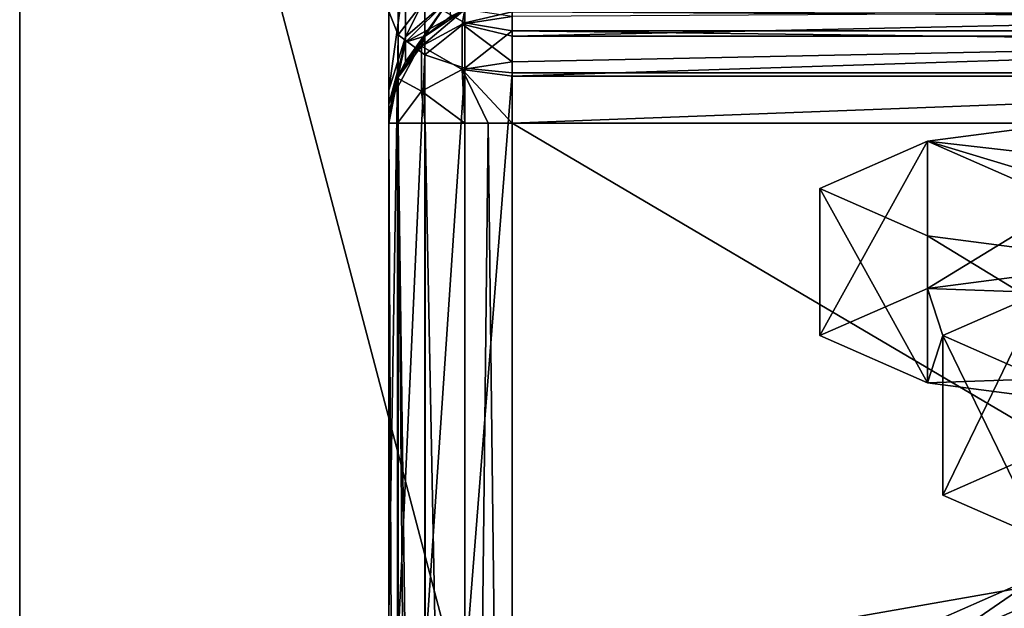
# Model space of a CAD drawing. Units: millimetres. Extents: x -24 to 24, y -4 to 303.
# Drawn here: x -18 to -10, y 262 to 267 of the extents above; entities that cross this region are included whole.
import ezdxf

# ---------------------------------------------------------------- set-up
doc = ezdxf.new("R2010")
doc.units = ezdxf.units.MM
doc.header["$LTSCALE"] = 159.143519
for name, color, linetype in [('1', 7, 'CONTINUOUS'), ('105', 7, 'CONTINUOUS'), ('106', 7, 'CONTINUOUS'), ('107', 7, 'CONTINUOUS'), ('108', 7, 'CONTINUOUS'), ('109', 7, 'CONTINUOUS'), ('110', 7, 'CONTINUOUS'), ('111', 7, 'CONTINUOUS'), ('157', 7, 'CONTINUOUS'), ('159', 7, 'CONTINUOUS'), ('16', 7, 'CONTINUOUS'), ('163', 7, 'CONTINUOUS'), ('197', 7, 'CONTINUOUS'), ('199', 7, 'CONTINUOUS'), ('203', 7, 'CONTINUOUS'), ('209', 7, 'CONTINUOUS'), ('215', 7, 'CONTINUOUS'), ('24', 7, 'CONTINUOUS'), ('341', 7, 'CONTINUOUS'), ('35', 7, 'CONTINUOUS'), ('353', 7, 'CONTINUOUS'), ('68', 7, 'CONTINUOUS'), ('72', 7, 'CONTINUOUS'), ('95', 7, 'CONTINUOUS'), ('96', 7, 'CONTINUOUS')]:
    doc.layers.add(name, color=color, linetype=linetype)

msp = doc.modelspace()

# ---------------------------------------------------------------- linework, layer by layer
at = {"layer": '1', "color": 7, "linetype": 'CONTINUOUS', "true_color": 0xaaaaaa}
for points in [[(-15, 268, 19.75), (-15, 271, 206.3418), (-15, 262, 28.75), (-15, 268, 19.75)], [(-15, 262, 28.75), (-15, 271, 206.3418), (-15, 267.9006, 188.4314), (-15, 262, 28.75)], [(-15, 267.0004, 19.4823), (-15, 268, 19.75), (-15, 258.4373, 19.2303), (-15, 267.0004, 19.4823)], [(-15, 258.4373, 19.2303), (-15, 268, 19.75), (-15, 259.9583, 21.3311), (-15, 258.4373, 19.2303)], [(-15, 259.9583, 21.3311), (-15, 268, 19.75), (-15, 261.0807, 23.6692), (-15, 259.9583, 21.3311)], [(-15, 261.0807, 23.6692), (-15, 268, 19.75), (-15, 262, 28.75), (-15, 261.0807, 23.6692)], [(-15, 267.595, 187.5311), (-15, 262, 28.75), (-15, 267.9006, 188.4314), (-15, 267.595, 187.5311)], [(-15, 266.9082, 186.8737), (-15, 262, 28.75), (-15, 267.595, 187.5311), (-15, 266.9082, 186.8737)], [(-15, 266.2677, 18.7496), (-15, 267.0004, 19.4823), (-15, 258.4373, 19.2303), (-15, 266.2677, 18.7496)], [(-15, 262, 184.0399), (-15, 262, 28.75), (-15, 266.9082, 186.8737), (-15, 262, 184.0399)], [(-15, 266, 17.75), (-15, 266.2677, 18.7496), (-15, 256.5664, 17.4341), (-15, 266, 17.75)], [(-15, 256.5664, 17.4341), (-15, 266.2677, 18.7496), (-15, 258.4373, 19.2303), (-15, 256.5664, 17.4341)], [(-15, 266.1574, 0), (-15, 266.0808, 2.4629), (-15, 249.4854, 0), (-15, 266.1574, 0)], [(-15, 266.0731, -2.6172), (-15, 266.1574, 0), (-15, 249.5, -2.6086), (-15, 266.0731, -2.6172)], [(-15, 249.5, -2.6086), (-15, 266.1574, 0), (-15, 249.4922, -1.3446), (-15, 249.5, -2.6086)], [(-15, 249.4922, -1.3446), (-15, 266.1574, 0), (-15, 249.4854, 0), (-15, 249.4922, -1.3446)], [(-15, 266.0808, 2.4629), (-15, 266, 4.731), (-15, 249.5, 2.6086), (-15, 266.0808, 2.4629)], [(-15, 249.4854, 0), (-15, 266.0808, 2.4629), (-15, 249.4917, 1.2652), (-15, 249.4854, 0)], [(-15, 249.4917, 1.2652), (-15, 266.0808, 2.4629), (-15, 249.5, 2.6086), (-15, 249.4917, 1.2652)], [(-15, 266, -4.731), (-15, 266.0731, -2.6172), (-15, 249.5, -14.25), (-15, 266, -4.731)], [(-15, 249.5, -14.25), (-15, 266.0731, -2.6172), (-15, 249.5, -2.6086), (-15, 249.5, -14.25)], [(-15, 266, 4.731), (-15, 266, 17.75), (-15, 249.5, 14.3886), (-15, 266, 4.731)], [(-15, 249.5, 14.3886), (-15, 266, 17.75), (-15, 254.4054, 15.9999), (-15, 249.5, 14.3886)], [(-15, 254.4054, 15.9999), (-15, 266, 17.75), (-15, 256.5664, 17.4341), (-15, 254.4054, 15.9999)], [(-15, 249.5, 2.6086), (-15, 266, 4.731), (-15, 249.5, 14.3886), (-15, 249.5, 2.6086)], [(-15, 266, -14.25), (-15, 266, -4.731), (-15, 249.5, -14.25), (-15, 266, -14.25)]]:
    msp.add_3dface(points, dxfattribs=at)
at = {"layer": '105', "color": 7, "linetype": 'CONTINUOUS', "true_color": 0xaaaaaa}
for points in [[(-15, 266, -14.25), (-15, 249.5, -14.25), (-14.9238, 249.5, -14.6329), (-15, 266, -14.25)], [(-14.9304, 266, -14.6165), (-15, 266, -14.25), (-14.9238, 249.5, -14.6329), (-14.9304, 266, -14.6165)], [(-14.9238, 266, -14.6329), (-14.9304, 266, -14.6165), (-14.9238, 249.5, -14.6329), (-14.9238, 266, -14.6329)], [(-14.7068, 266, -14.9574), (-14.9238, 266, -14.6329), (-14.7068, 249.5, -14.9574), (-14.7068, 266, -14.9574)], [(-14.7068, 249.5, -14.9574), (-14.9238, 266, -14.6329), (-14.7803, 249.5, -14.8754), (-14.7068, 249.5, -14.9574)], [(-14.7803, 249.5, -14.8754), (-14.9238, 266, -14.6329), (-14.9238, 249.5, -14.6329), (-14.7803, 249.5, -14.8754)], [(-14.3822, 266, -15.1741), (-14.7068, 266, -14.9574), (-14.3822, 249.5, -15.1741), (-14.3822, 266, -15.1741)], [(-14.3822, 249.5, -15.1741), (-14.7068, 266, -14.9574), (-14.7068, 249.5, -14.9574), (-14.3822, 249.5, -15.1741)], [(-14.1945, 266, -15.2309), (-14.3822, 266, -15.1741), (-14.3783, 249.5, -15.1757), (-14.1945, 266, -15.2309)], [(-14.3783, 249.5, -15.1757), (-14.3822, 266, -15.1741), (-14.3822, 249.5, -15.1741), (-14.3783, 249.5, -15.1757)], [(-14, 249.5, -15.25), (-14.1945, 266, -15.2309), (-14.3783, 249.5, -15.1757), (-14, 249.5, -15.25)], [(-14, 249.5, -15.25), (-14, 266, -15.25), (-14.1945, 266, -15.2309), (-14, 249.5, -15.25)]]:
    msp.add_3dface(points, dxfattribs=at)
at = {"layer": '106', "color": 7, "linetype": 'CONTINUOUS', "true_color": 0xaaaaaa}
for points in [[(-14.7353, 266.6262, -14.5094), (-14.405, 266.8034, -14.6866), (-14.3822, 266.9241, -14.25), (-14.7353, 266.6262, -14.5094)], [(-14.7068, 266.7074, -14.25), (-14.7353, 266.6262, -14.5094), (-14.3822, 266.9241, -14.25), (-14.7068, 266.7074, -14.25)], [(-14.405, 266.8034, -14.6866), (-14, 266.8663, -14.7495), (-14.3822, 266.9241, -14.25), (-14.405, 266.8034, -14.6866)], [(-14.405, 266.8034, -14.6866), (-14.7353, 266.6262, -14.5094), (-14.4052, 266.437, -15.053), (-14.405, 266.8034, -14.6866)], [(-14, 266.5, -15.116), (-14.405, 266.8034, -14.6866), (-14.4052, 266.437, -15.053), (-14, 266.5, -15.116)], [(-14, 266.7071, -14.9571), (-14, 266.8663, -14.7495), (-14.405, 266.8034, -14.6866), (-14, 266.7071, -14.9571)], [(-14, 266.5, -15.116), (-14, 266.7071, -14.9571), (-14.405, 266.8034, -14.6866), (-14, 266.5, -15.116)], [(-14.9238, 266.3829, -14.25), (-14.7353, 266.6262, -14.5094), (-14.7068, 266.7074, -14.25), (-14.9238, 266.3829, -14.25)], [(-14.9302, 266.3671, -14.25), (-14.7353, 266.6262, -14.5094), (-14.9238, 266.3829, -14.25), (-14.9302, 266.3671, -14.25)], [(-14.7353, 266.6262, -14.5094), (-14.9302, 266.3671, -14.25), (-14.7356, 266.2596, -14.8757), (-14.7353, 266.6262, -14.5094)], [(-14.4052, 266.437, -15.053), (-14.7353, 266.6262, -14.5094), (-14.7356, 266.2596, -14.8757), (-14.4052, 266.437, -15.053)], [(-14, 266.3827, -15.1739), (-14, 266.5, -15.116), (-14.4052, 266.437, -15.053), (-14, 266.3827, -15.1739)], [(-14.3822, 266, -15.1741), (-14.4052, 266.437, -15.053), (-14.7356, 266.2596, -14.8757), (-14.3822, 266, -15.1741)], [(-14, 266, -15.25), (-14, 266.3827, -15.1739), (-14.4052, 266.437, -15.053), (-14, 266, -15.25)], [(-14.1945, 266, -15.2309), (-14, 266, -15.25), (-14.4052, 266.437, -15.053), (-14.1945, 266, -15.2309)], [(-14.3822, 266, -15.1741), (-14.1945, 266, -15.2309), (-14.4052, 266.437, -15.053), (-14.3822, 266, -15.1741)], [(-15, 266, -14.25), (-14.9304, 266, -14.6165), (-14.9302, 266.3671, -14.25), (-15, 266, -14.25)], [(-14.9302, 266.3671, -14.25), (-14.9304, 266, -14.6165), (-14.7356, 266.2596, -14.8757), (-14.9302, 266.3671, -14.25)], [(-14.9304, 266, -14.6165), (-14.7068, 266, -14.9574), (-14.7356, 266.2596, -14.8757), (-14.9304, 266, -14.6165)], [(-14.7068, 266, -14.9574), (-14.3822, 266, -15.1741), (-14.7356, 266.2596, -14.8757), (-14.7068, 266, -14.9574)], [(-14.9304, 266, -14.6165), (-14.9238, 266, -14.6329), (-14.7068, 266, -14.9574), (-14.9304, 266, -14.6165)]]:
    msp.add_3dface(points, dxfattribs=at)
at = {"layer": '107', "color": 7, "linetype": 'CONTINUOUS', "true_color": 0xaaaaaa}
for points in [[(-14.7071, 266.7071, -4.731), (-14.7068, 266.7074, -14.25), (-14.3827, 266.9239, -4.731), (-14.7071, 266.7071, -4.731)], [(-14.7068, 266.7074, -14.25), (-14.3822, 266.9241, -14.25), (-14.3827, 266.9239, -4.731), (-14.7068, 266.7074, -14.25)], [(-14.9239, 266.3827, -4.731), (-14.9238, 266.3829, -14.25), (-14.7071, 266.7071, -4.731), (-14.9239, 266.3827, -4.731)], [(-14.9238, 266.3829, -14.25), (-14.7068, 266.7074, -14.25), (-14.7071, 266.7071, -4.731), (-14.9238, 266.3829, -14.25)], [(-15, 266, -4.731), (-14.9302, 266.3671, -14.25), (-14.9239, 266.3827, -4.731), (-15, 266, -4.731)], [(-15, 266, -4.731), (-15, 266, -14.25), (-14.9302, 266.3671, -14.25), (-15, 266, -4.731)], [(-14.9302, 266.3671, -14.25), (-14.9238, 266.3829, -14.25), (-14.9239, 266.3827, -4.731), (-14.9302, 266.3671, -14.25)]]:
    msp.add_3dface(points, dxfattribs=at)
at = {"layer": '108', "color": 7, "linetype": 'CONTINUOUS', "true_color": 0xaaaaaa}
for points in [[(-14.866, 266.6574, 0), (-14.5, 267.0234), (-14.3827, 266.9239, 4.731), (-14.866, 266.6574, 0)], [(-14.7071, 266.7071, 4.731), (-14.866, 266.6574, 0), (-14.3827, 266.9239, 4.731), (-14.7071, 266.7071, 4.731)], [(-15, 266.1574, 0), (-14.866, 266.6574, 0), (-14.7071, 266.7071, 4.731), (-15, 266.1574, 0)], [(-14.9239, 266.3827, 4.731), (-15, 266.1574, 0), (-14.7071, 266.7071, 4.731), (-14.9239, 266.3827, 4.731)], [(-15, 266, 4.731), (-15, 266.0808, 2.4629), (-14.9239, 266.3827, 4.731), (-15, 266, 4.731)], [(-15, 266.0808, 2.4629), (-15, 266.1574, 0), (-14.9239, 266.3827, 4.731), (-15, 266.0808, 2.4629)]]:
    msp.add_3dface(points, dxfattribs=at)
at = {"layer": '109', "color": 7, "linetype": 'CONTINUOUS', "true_color": 0xaaaaaa}
for points in [[(-14.7071, 266.7071, -4.731), (-14.5, 267.0234), (-14.866, 266.6574, 0), (-14.7071, 266.7071, -4.731)], [(-14.7071, 266.7071, -4.731), (-14.3827, 266.9239, -4.731), (-14.5, 267.0234), (-14.7071, 266.7071, -4.731)], [(-15, 266.1574, 0), (-14.9239, 266.3827, -4.731), (-14.866, 266.6574, 0), (-15, 266.1574, 0)], [(-14.9239, 266.3827, -4.731), (-14.7071, 266.7071, -4.731), (-14.866, 266.6574, 0), (-14.9239, 266.3827, -4.731)], [(-15, 266.1574, 0), (-15, 266.0731, -2.6172), (-14.9239, 266.3827, -4.731), (-15, 266.1574, 0)], [(-15, 266.0731, -2.6172), (-15, 266, -4.731), (-14.9239, 266.3827, -4.731), (-15, 266.0731, -2.6172)]]:
    msp.add_3dface(points, dxfattribs=at)
at = {"layer": '110', "color": 7, "linetype": 'CONTINUOUS', "true_color": 0xaaaaaa}
for points in [[(-14.7071, 266.7071, 4.731), (-14.3827, 266.9239, 4.731), (-14.7071, 266.7071, 17.75), (-14.7071, 266.7071, 4.731)], [(-14.7071, 266.7071, 17.75), (-14.3827, 266.9239, 4.731), (-14.4995, 266.8663, 17.75), (-14.7071, 266.7071, 17.75)], [(-14.9239, 266.3827, 4.731), (-14.7071, 266.7071, 4.731), (-14.9239, 266.3827, 17.75), (-14.9239, 266.3827, 4.731)], [(-14.9239, 266.3827, 17.75), (-14.7071, 266.7071, 4.731), (-14.866, 266.5, 17.75), (-14.9239, 266.3827, 17.75)], [(-14.866, 266.5, 17.75), (-14.7071, 266.7071, 4.731), (-14.7071, 266.7071, 17.75), (-14.866, 266.5, 17.75)], [(-15, 266, 17.75), (-15, 266, 4.731), (-14.9239, 266.3827, 4.731), (-15, 266, 17.75)], [(-15, 266, 17.75), (-14.9239, 266.3827, 4.731), (-14.9239, 266.3827, 17.75), (-15, 266, 17.75)]]:
    msp.add_3dface(points, dxfattribs=at)
at = {"layer": '111', "color": 7, "linetype": 'CONTINUOUS', "true_color": 0xaaaaaa}
for points in [[(-14.866, 267.25, 19.049), (-14.866, 266.701, 18.5), (-14.4995, 267.4331, 18.7318), (-14.866, 267.25, 19.049)], [(-14.4995, 267.4331, 18.7318), (-14.866, 266.701, 18.5), (-14.4995, 267.0182, 18.3169), (-14.4995, 267.4331, 18.7318)], [(-15, 267.0004, 19.4823), (-15, 266.2677, 18.7496), (-14.866, 267.25, 19.049), (-15, 267.0004, 19.4823)], [(-14.866, 267.25, 19.049), (-15, 266.2677, 18.7496), (-14.866, 266.701, 18.5), (-14.866, 267.25, 19.049)], [(-14.866, 266.5, 17.75), (-14.7071, 266.7071, 17.75), (-14.4995, 267.0182, 18.3169), (-14.866, 266.5, 17.75)], [(-14.866, 266.701, 18.5), (-14.866, 266.5, 17.75), (-14.4995, 267.0182, 18.3169), (-14.866, 266.701, 18.5)], [(-14.7071, 266.7071, 17.75), (-14.4995, 266.8663, 17.75), (-14.4995, 267.0182, 18.3169), (-14.7071, 266.7071, 17.75)], [(-15, 266.2677, 18.7496), (-15, 266, 17.75), (-14.866, 266.701, 18.5), (-15, 266.2677, 18.7496)], [(-15, 266, 17.75), (-14.9239, 266.3827, 17.75), (-14.866, 266.701, 18.5), (-15, 266, 17.75)], [(-14.9239, 266.3827, 17.75), (-14.866, 266.5, 17.75), (-14.866, 266.701, 18.5), (-14.9239, 266.3827, 17.75)]]:
    msp.add_3dface(points, dxfattribs=at)
at = {"layer": '157', "color": 7, "linetype": 'CONTINUOUS', "true_color": 0xaaaaaa}
for points in [[(-18, 275, 218.5), (-18, 275, 100.375), (-18, 258, 28.75), (-18, 275, 218.5)], [(-18, 258, 218.5), (-18, 275, 218.5), (-18, 258, 123.625), (-18, 258, 218.5)], [(-18, 258, 123.625), (-18, 275, 218.5), (-18, 258, 28.75), (-18, 258, 123.625)], [(-18, 275, 100.375), (-18, 275, -17.75), (-18, 257.2007, 24.7319), (-18, 275, 100.375)], [(-18, 258, 28.75), (-18, 275, 100.375), (-18, 257.2007, 24.7319), (-18, 258, 28.75)], [(-18, 275, -17.75), (-18, 138.25, -17.75), (-18, 251.5181, 19.0493), (-18, 275, -17.75)], [(-18, 257.2007, 24.7319), (-18, 275, -17.75), (-18, 254.9246, 21.3254), (-18, 257.2007, 24.7319)], [(-18, 254.9246, 21.3254), (-18, 275, -17.75), (-18, 251.5181, 19.0493), (-18, 254.9246, 21.3254)]]:
    msp.add_3dface(points, dxfattribs=at)
at = {"layer": '159', "color": 7, "linetype": 'CONTINUOUS', "true_color": 0xaaaaaa}
for points in [[(18, 275, 218.5), (-18, 275, 218.5), (18, 258, 218.5), (18, 275, 218.5)], [(-18, 275, 218.5), (-18, 258, 218.5), (18, 258, 218.5), (-18, 275, 218.5)]]:
    msp.add_3dface(points, dxfattribs=at)
at = {"layer": '16', "color": 7, "linetype": 'CONTINUOUS', "true_color": 0xaaaaaa}
for points in [[(-8.1317, 266.1783, 208.9035), (-10.6246, 265.8531, 205.1869), (-8.7742, 265.6441, 202.7983), (-8.1317, 266.1783, 208.9035)], [(-11.5, 265.4696, 200.8028), (-10.6246, 265.086, 196.4186), (-10.6246, 265.8531, 205.1869), (-11.5, 265.4696, 200.8028)], [(-10.6246, 265.086, 196.4186), (-8.1317, 264.7608, 192.702), (-10.6246, 265.8531, 205.1869), (-10.6246, 265.086, 196.4186)], [(-10.6246, 265.8531, 205.1869), (-8.1317, 264.7608, 192.702), (-8.7742, 265.295, 198.8072), (-10.6246, 265.8531, 205.1869)], [(-8.7742, 265.6441, 202.7983), (-10.6246, 265.8531, 205.1869), (-8.7742, 265.295, 198.8072), (-8.7742, 265.6441, 202.7983)]]:
    msp.add_3dface(points, dxfattribs=at)
at = {"layer": '163', "color": 7, "linetype": 'CONTINUOUS', "true_color": 0xaaaaaa}
for points in [[(-18, 275, -17.75), (18, 275, -17.75), (18, 138.25, -17.75), (-18, 275, -17.75)], [(-18, 138.25, -17.75), (-18, 275, -17.75), (18, 138.25, -17.75), (-18, 138.25, -17.75)]]:
    msp.add_3dface(points, dxfattribs=at)
at = {"layer": '197', "color": 7, "linetype": 'CONTINUOUS', "true_color": 0xaaaaaa}
for points in [[(-10.6246, 264.6577, 205.2914), (-8.1317, 264.9829, 209.0081), (-9.7007, 264.6243, 204.9102), (-10.6246, 264.6577, 205.2914)], [(-10.6246, 263.8906, 196.5232), (-11.5, 264.2741, 200.9073), (-10.6246, 264.6577, 205.2914), (-10.6246, 263.8906, 196.5232)], [(-10.6246, 263.8906, 196.5232), (-10.6246, 264.6577, 205.2914), (-10.5, 264.2741, 200.9073), (-10.6246, 263.8906, 196.5232)], [(-10.5, 264.2741, 200.9073), (-10.6246, 264.6577, 205.2914), (-9.7007, 264.6243, 204.9102), (-10.5, 264.2741, 200.9073)], [(-9.7007, 263.9239, 196.9044), (-10.6246, 263.8906, 196.5232), (-10.5, 264.2741, 200.9073), (-9.7007, 263.9239, 196.9044)], [(-8.1317, 263.5654, 192.8065), (-10.6246, 263.8906, 196.5232), (-9.7007, 263.9239, 196.9044), (-8.1317, 263.5654, 192.8065)]]:
    msp.add_3dface(points, dxfattribs=at)
at = {"layer": '199', "color": 7, "linetype": 'CONTINUOUS', "true_color": 0xaaaaaa}
msp.add_3dface([(-10.5, 261.7836, 201.1252), (-9.7007, 262.1338, 205.1281), (-10, 261.7836, 201.1252), (-10.5, 261.7836, 201.1252)], dxfattribs=at)
at = {"layer": '203', "color": 7, "linetype": 'CONTINUOUS', "true_color": 0xaaaaaa}
for points in [[(-10.5, 264.2741, 200.9073), (-9.7007, 264.6243, 204.9102), (-10.5, 262.9791, 201.0206), (-10.5, 264.2741, 200.9073)], [(-10.5, 262.9791, 201.0206), (-9.7007, 264.6243, 204.9102), (-9.7007, 263.3293, 205.0235), (-10.5, 262.9791, 201.0206)], [(-9.7007, 263.9239, 196.9044), (-10.5, 264.2741, 200.9073), (-9.7007, 262.6289, 197.0178), (-9.7007, 263.9239, 196.9044)], [(-9.7007, 262.6289, 197.0178), (-10.5, 264.2741, 200.9073), (-10.5, 262.9791, 201.0206), (-9.7007, 262.6289, 197.0178)]]:
    msp.add_3dface(points, dxfattribs=at)
at = {"layer": '209', "linetype": 'CONTINUOUS'}
msp.add_3dface([(-9.7007, 262.6289, 197.0178), (-10.5, 262.9791, 201.0206), (-9.7007, 263.3293, 205.0235), (-9.7007, 262.6289, 197.0178)], dxfattribs=at)
at = {"layer": '215', "color": 7, "linetype": 'CONTINUOUS', "true_color": 0x646464}
msp.add_3dface([(-10.5, 261.9829, 201.1078), (-9.7007, 261.6327, 197.1049), (-9.7007, 262.3331, 205.1107), (-10.5, 261.9829, 201.1078)], dxfattribs=at)
at = {"layer": '24', "color": 7, "linetype": 'CONTINUOUS', "true_color": 0xaaaaaa}
for points in [[(-14, 266.4082, 187.7397), (14, 266.4082, 187.7397), (-14, 261.5, 184.906), (-14, 266.4082, 187.7397)], [(-14, 261.5, 184.906), (14, 266.4082, 187.7397), (14, 261.5, 184.906), (-14, 261.5, 184.906)]]:
    msp.add_3dface(points, dxfattribs=at)
at = {"layer": '341', "color": 7, "linetype": 'CONTINUOUS', "true_color": 0xaaaaaa}
for points in [[(-14, 249.5, -15.25), (14, 249.5, -15.25), (-14, 266, -15.25), (-14, 249.5, -15.25)], [(14, 249.5, -15.25), (-3.914, 266, -15.25), (-14, 266, -15.25), (14, 249.5, -15.25)]]:
    msp.add_3dface(points, dxfattribs=at)
at = {"layer": '35', "color": 7, "linetype": 'CONTINUOUS', "true_color": 0xaaaaaa}
for points in [[(-10.6246, 265.8531, 205.1869), (-8.1317, 266.1783, 208.9035), (-10.6246, 264.6577, 205.2914), (-10.6246, 265.8531, 205.1869)], [(-10.6246, 264.6577, 205.2914), (-8.1317, 266.1783, 208.9035), (-8.1317, 264.9829, 209.0081), (-10.6246, 264.6577, 205.2914)], [(-11.5, 265.4696, 200.8028), (-10.6246, 265.8531, 205.1869), (-11.5, 264.2741, 200.9073), (-11.5, 265.4696, 200.8028)], [(-11.5, 264.2741, 200.9073), (-10.6246, 265.8531, 205.1869), (-10.6246, 264.6577, 205.2914), (-11.5, 264.2741, 200.9073)], [(-10.6246, 265.086, 196.4186), (-11.5, 265.4696, 200.8028), (-10.6246, 263.8906, 196.5232), (-10.6246, 265.086, 196.4186)], [(-10.6246, 263.8906, 196.5232), (-11.5, 265.4696, 200.8028), (-11.5, 264.2741, 200.9073), (-10.6246, 263.8906, 196.5232)], [(-8.1317, 264.7608, 192.702), (-10.6246, 265.086, 196.4186), (-8.1317, 263.5654, 192.8065), (-8.1317, 264.7608, 192.702)], [(-8.1317, 263.5654, 192.8065), (-10.6246, 265.086, 196.4186), (-10.6246, 263.8906, 196.5232), (-8.1317, 263.5654, 192.8065)]]:
    msp.add_3dface(points, dxfattribs=at)
at = {"layer": '353', "color": 7, "linetype": 'CONTINUOUS', "true_color": 0xaaaaaa}
for points in [[(-9.7007, 262.1338, 205.1281), (-10.5, 261.7836, 201.1252), (-9.7007, 262.3331, 205.1107), (-9.7007, 262.1338, 205.1281)], [(-10.5, 261.7836, 201.1252), (-10.5, 261.9829, 201.1078), (-9.7007, 262.3331, 205.1107), (-10.5, 261.7836, 201.1252)]]:
    msp.add_3dface(points, dxfattribs=at)
at = {"layer": '68', "color": 7, "linetype": 'CONTINUOUS', "true_color": 0xaaaaaa}
for points in [[(-14, 266.9044, 188.5186), (14, 266.9044, 188.5186), (14, 266.7516, 188.0684), (-14, 266.9044, 188.5186)], [(-14, 266.7516, 188.0684), (-14, 266.9044, 188.5186), (14, 266.7516, 188.0684), (-14, 266.7516, 188.0684)], [(14, 266.4082, 187.7397), (-14, 266.4082, 187.7397), (-14, 266.7516, 188.0684), (14, 266.4082, 187.7397)], [(14, 266.4082, 187.7397), (-14, 266.7516, 188.0684), (14, 266.7516, 188.0684), (14, 266.4082, 187.7397)]]:
    msp.add_3dface(points, dxfattribs=at)
at = {"layer": '72', "color": 7, "linetype": 'CONTINUOUS', "true_color": 0xaaaaaa}
for points in [[(-3.914, 266.7071, -14.9571), (-3.914, 266.9239, -14.6327), (-14, 266.7071, -14.9571), (-3.914, 266.7071, -14.9571)], [(-14, 266.7071, -14.9571), (-3.914, 266.9239, -14.6327), (-14, 266.8663, -14.7495), (-14, 266.7071, -14.9571)], [(-3.914, 266.3827, -15.1739), (-3.914, 266.7071, -14.9571), (-14, 266.3827, -15.1739), (-3.914, 266.3827, -15.1739)], [(-14, 266.3827, -15.1739), (-3.914, 266.7071, -14.9571), (-14, 266.5, -15.116), (-14, 266.3827, -15.1739)], [(-14, 266.5, -15.116), (-3.914, 266.7071, -14.9571), (-14, 266.7071, -14.9571), (-14, 266.5, -15.116)], [(-3.914, 266, -15.25), (-3.914, 266.3827, -15.1739), (-14, 266, -15.25), (-3.914, 266, -15.25)], [(-14, 266, -15.25), (-3.914, 266.3827, -15.1739), (-14, 266.3827, -15.1739), (-14, 266, -15.25)]]:
    msp.add_3dface(points, dxfattribs=at)
at = {"layer": '95', "color": 7, "linetype": 'CONTINUOUS', "true_color": 0xaaaaaa}
for points in [[(-14.9239, 266.7168, 187.2051), (-15, 266.9082, 186.8737), (-14.9239, 267.2722, 187.7368), (-14.9239, 266.7168, 187.2051)], [(-14.7071, 266.9986, 187.9111), (-14.9239, 266.7168, 187.2051), (-14.9239, 267.2722, 187.7368), (-14.7071, 266.9986, 187.9111)], [(-14.7071, 266.5546, 187.4861), (-14.9239, 266.7168, 187.2051), (-14.7071, 266.9986, 187.9111), (-14.7071, 266.5546, 187.4861)], [(-14.3827, 266.9802, 188.512), (-14.3827, 266.8158, 188.0275), (-14.7071, 266.9986, 187.9111), (-14.3827, 266.9802, 188.512)], [(-14.3827, 266.8158, 188.0275), (-14.7071, 266.5546, 187.4861), (-14.7071, 266.9986, 187.9111), (-14.3827, 266.8158, 188.0275)], [(-14.3827, 266.9802, 188.512), (-14, 266.9044, 188.5186), (-14.3827, 266.8158, 188.0275), (-14.3827, 266.9802, 188.512)], [(-14, 266.9044, 188.5186), (-14, 266.7516, 188.0684), (-14.3827, 266.8158, 188.0275), (-14, 266.9044, 188.5186)], [(-14.3827, 266.4462, 187.6738), (-14.7071, 266.5546, 187.4861), (-14.3827, 266.8158, 188.0275), (-14.3827, 266.4462, 187.6738)], [(-14, 266.7516, 188.0684), (-14.3827, 266.4462, 187.6738), (-14.3827, 266.8158, 188.0275), (-14, 266.7516, 188.0684)], [(-14, 266.7516, 188.0684), (-14, 266.4082, 187.7397), (-14.3827, 266.4462, 187.6738), (-14, 266.7516, 188.0684)]]:
    msp.add_3dface(points, dxfattribs=at)
at = {"layer": '96', "color": 7, "linetype": 'CONTINUOUS', "true_color": 0xaaaaaa}
for points in [[(-15, 262, 184.0399), (-15, 266.9082, 186.8737), (-14.9239, 266.7168, 187.2051), (-15, 262, 184.0399)], [(-15, 262, 184.0399), (-14.9239, 266.7168, 187.2051), (-14.9239, 261.8086, 184.3714), (-15, 262, 184.0399)], [(-14.9239, 266.7168, 187.2051), (-14.7071, 266.5546, 187.4861), (-14.9239, 261.8086, 184.3714), (-14.9239, 266.7168, 187.2051)], [(-14.9239, 261.8086, 184.3714), (-14.7071, 266.5546, 187.4861), (-14.7071, 261.6464, 184.6524), (-14.9239, 261.8086, 184.3714)], [(-14.7071, 266.5546, 187.4861), (-14.3827, 266.4462, 187.6738), (-14.7071, 261.6464, 184.6524), (-14.7071, 266.5546, 187.4861)], [(-14.7071, 261.6464, 184.6524), (-14.3827, 266.4462, 187.6738), (-14.3826, 261.538, 184.8401), (-14.7071, 261.6464, 184.6524)], [(-14.3827, 266.4462, 187.6738), (-14, 266.4082, 187.7397), (-14.3826, 261.538, 184.8401), (-14.3827, 266.4462, 187.6738)], [(-14, 266.4082, 187.7397), (-14, 261.5, 184.906), (-14.3826, 261.538, 184.8401), (-14, 266.4082, 187.7397)]]:
    msp.add_3dface(points, dxfattribs=at)

doc.saveas('drawing.dxf')
